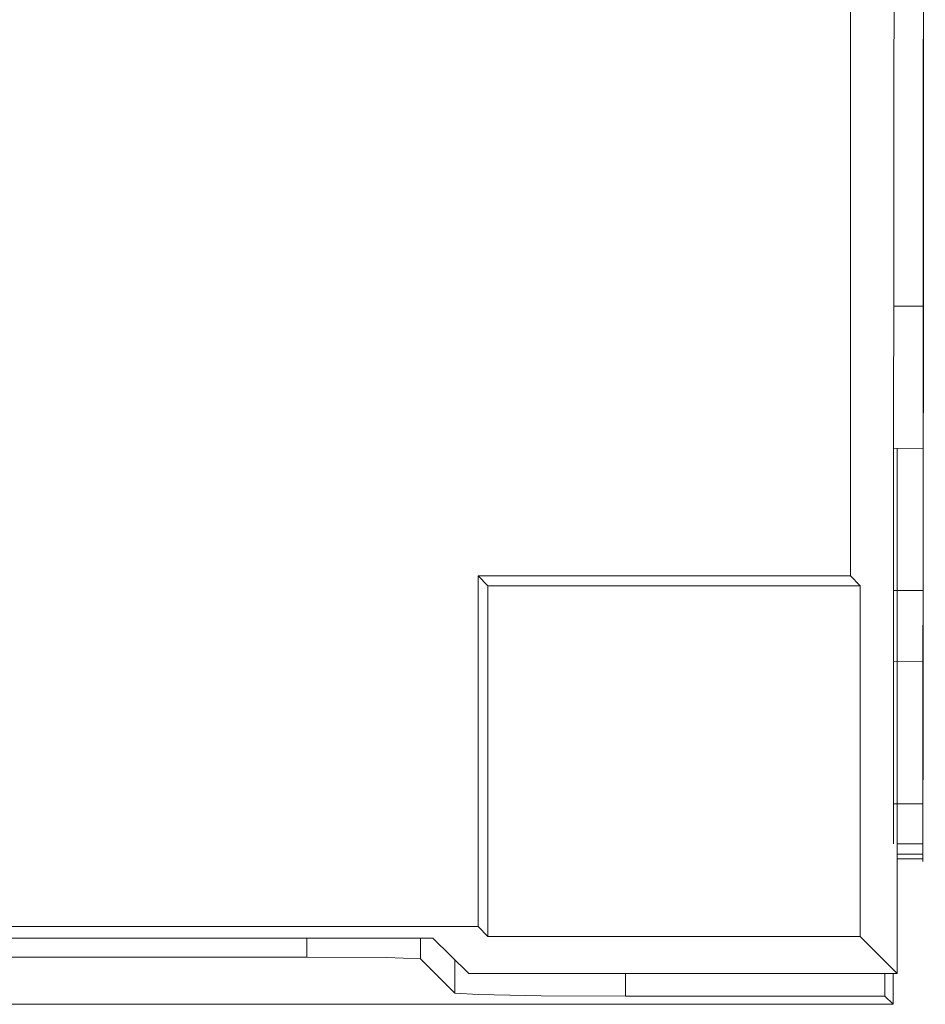
# Model space of a CAD drawing. Units: inches. Extents: x 1.75 to 10.01, y 3.98 to 7.23.
# Drawn here: x 2.23 to 2.39, y 4.16 to 4.33 of the extents above; entities that cross this region are included whole.
import ezdxf

# ---------------------------------------------------------------- set-up
doc = ezdxf.new("R2010")
doc.units = ezdxf.units.IN
doc.header["$MEASUREMENT"] = 0
doc.layers.add('Layer 1', color=7, linetype='Continuous', lineweight=0)

msp = doc.modelspace()

# ---------------------------------------------------------------- linework, layer by layer
at = {"layer": 'Layer 1', "color": 7, "lineweight": 9}
for points in [[(2.375, 4.88264), (2.375, 4.88264), (2.375, 4.23279), (2.375, 4.23279)], [(2.38817, 4.81897), (2.38817, 4.81897), (2.38778, 4.21071), (2.38778, 4.21071)], [(2.38813, 4.77447), (2.38813, 4.77447), (2.38779, 4.25521), (2.38779, 4.25521)], [(2.38292, 4.74947), (2.38292, 4.74947), (2.38261, 4.28022), (2.38261, 4.28022)], [(2.38811, 4.74947), (2.38811, 4.74947), (2.38782, 4.28021), (2.38782, 4.28021)], [(2.38811, 4.72518), (2.38811, 4.72518), (2.38785, 4.3045), (2.38785, 4.3045)], [(2.38786, 4.3295), (2.38786, 4.3295), (2.3881, 4.70018), (2.3881, 4.70018)], [(2.38779, 4.2276), (2.38779, 4.2276), (2.38783, 4.3045), (2.38783, 4.3045)], [(2.38783, 4.3045), (2.38783, 4.3045), (2.38783, 4.3045), (2.38783, 4.3045)], [(2.38785, 4.3045), (2.38785, 4.3045), (2.38783, 4.3045), (2.38783, 4.3045)], [(2.38261, 4.28022), (2.38261, 4.28022), (2.38782, 4.28021), (2.38782, 4.28021)], [(2.38781, 4.25026), (2.38781, 4.25026), (2.38782, 4.28168), (2.38782, 4.28168)], [(2.38779, 4.25521), (2.38779, 4.25521), (2.3826, 4.25522), (2.3826, 4.25522)], [(2.38324, 4.16293), (2.38324, 4.16293), (2.38324, 4.25521), (2.38324, 4.25521)], [(2.38779, 4.25521), (2.38779, 4.25521), (2.38776, 4.19318), (2.38776, 4.19318)], [(2.38779, 4.25521), (2.38779, 4.25521), (2.38779, 4.25521), (2.38779, 4.25521)], [(2.38779, 4.25521), (2.38779, 4.25521), (2.38779, 4.25521), (2.38779, 4.25521)], [(2.3096, 4.23279), (2.3096, 4.23279), (2.375, 4.23279), (2.375, 4.23279)], [(2.3096, 4.17117), (2.3096, 4.17117), (2.3096, 4.23279), (2.3096, 4.23279)], [(2.31131, 4.23108), (2.31131, 4.23108), (2.3096, 4.23279), (2.3096, 4.23279)], [(2.375, 4.23279), (2.375, 4.23279), (2.37671, 4.23108), (2.37671, 4.23108)], [(2.37671, 4.23108), (2.37671, 4.23108), (2.31131, 4.23108), (2.31131, 4.23108)], [(2.31131, 4.16946), (2.31131, 4.16946), (2.31131, 4.23108), (2.31131, 4.23108)], [(2.37671, 4.23108), (2.37671, 4.23108), (2.37671, 4.16946), (2.37671, 4.16946)], [(2.38258, 4.23022), (2.38258, 4.23022), (2.38257, 4.21774), (2.38257, 4.21774)], [(2.38778, 4.23021), (2.38778, 4.23021), (2.38258, 4.23022), (2.38258, 4.23022)], [(2.38778, 4.23021), (2.38778, 4.23021), (2.38778, 4.21772), (2.38778, 4.21772)], [(2.38776, 4.18264), (2.38776, 4.18264), (2.38779, 4.22631), (2.38779, 4.22631)], [(2.38257, 4.21774), (2.38257, 4.21774), (2.38778, 4.21772), (2.38778, 4.21772)], [(2.38778, 4.21072), (2.38778, 4.21072), (2.38778, 4.20888), (2.38778, 4.20888)], [(2.38778, 4.20888), (2.38778, 4.20888), (2.38778, 4.20888), (2.38778, 4.20888)], [(2.38776, 4.19274), (2.38776, 4.19274), (2.38256, 4.19274), (2.38256, 4.19274)], [(2.38256, 4.19274), (2.38256, 4.19274), (2.38256, 4.18572), (2.38256, 4.18572)], [(2.38776, 4.19318), (2.38776, 4.19318), (2.38776, 4.18264), (2.38776, 4.18264)], [(2.38776, 4.19274), (2.38776, 4.19274), (2.38776, 4.18572), (2.38776, 4.18572)], [(2.38324, 4.18572), (2.38324, 4.18572), (2.38776, 4.18572), (2.38776, 4.18572)], [(2.38324, 4.18572), (2.38324, 4.18572), (2.38776, 4.18571), (2.38776, 4.18571)], [(2.38776, 4.18389), (2.38776, 4.18389), (2.38324, 4.18389), (2.38324, 4.18389)], [(2.38776, 4.18389), (2.38776, 4.18389), (2.38776, 4.18307), (2.38776, 4.18307)], [(2.38324, 4.18308), (2.38324, 4.18308), (2.38776, 4.18307), (2.38776, 4.18307)], [(2.38324, 4.18307), (2.38324, 4.18307), (2.38776, 4.18307), (2.38776, 4.18307)], [(1.83247, 4.17117), (1.83247, 4.17117), (2.3096, 4.17117), (2.3096, 4.17117)], [(2.31131, 4.16946), (2.31131, 4.16946), (2.3096, 4.17117), (2.3096, 4.17117)], [(2.31131, 4.16946), (2.31131, 4.16946), (2.37671, 4.16946), (2.37671, 4.16946)], [(2.37671, 4.16946), (2.37671, 4.16946), (2.38324, 4.16293), (2.38324, 4.16293)], [(1.84039, 4.16915), (1.84039, 4.16915), (2.30168, 4.16915), (2.30168, 4.16915)], [(2.27951, 4.16583), (2.27951, 4.16583), (2.27951, 4.16915), (2.27951, 4.16915)], [(2.29951, 4.16915), (2.29951, 4.16915), (2.29951, 4.1655), (2.29951, 4.1655)], [(2.30168, 4.16915), (2.30168, 4.16915), (2.308, 4.16293), (2.308, 4.16293)], [(1.86254, 4.16583), (1.86254, 4.16583), (2.27951, 4.16583), (2.27951, 4.16583)], [(2.30551, 4.1595), (2.30551, 4.1595), (2.29951, 4.1655), (2.29951, 4.1655)], [(2.30551, 4.1595), (2.30551, 4.1595), (2.30551, 4.16538), (2.30551, 4.16538)], [(2.308, 4.16293), (2.308, 4.16293), (2.38324, 4.16293), (2.38324, 4.16293)], [(2.33551, 4.16293), (2.33551, 4.16293), (2.33551, 4.15897), (2.33551, 4.15897)], [(2.38106, 4.16293), (2.38106, 4.16293), (2.38106, 4.15897), (2.38106, 4.15897)], [(2.3825, 4.15753), (2.3825, 4.15753), (2.3825, 4.16294), (2.3825, 4.16294)], [(2.33551, 4.15897), (2.33551, 4.15897), (2.38106, 4.15897), (2.38106, 4.15897)], [(2.38106, 4.15897), (2.38106, 4.15897), (2.3825, 4.15753), (2.3825, 4.15753)], [(2.3825, 4.15753), (2.3825, 4.15753), (2.184, 4.15753), (2.184, 4.15753)]]:
    msp.add_open_spline(points, degree=3, dxfattribs=at)
for points, knots in [([(2.38783, 4.3045), (2.38783, 4.3045), (2.38785, 4.31183), (2.38785, 4.31183), (2.38785, 4.31183), (2.38786, 4.3295), (2.38786, 4.3295)], [0, 0, 0, 0, 1, 1, 1, 2, 2, 2, 2]), ([(2.38782, 4.28168), (2.38782, 4.28168), (2.38783, 4.29794), (2.38783, 4.29794), (2.38783, 4.29794), (2.38783, 4.3045), (2.38783, 4.3045)], [0, 0, 0, 0, 1, 1, 1, 2, 2, 2, 2]), ([(2.3826, 4.25522), (2.3826, 4.25522), (2.3826, 4.26254), (2.3826, 4.26254), (2.3826, 4.26254), (2.38261, 4.28022), (2.38261, 4.28022)], [0, 0, 0, 0, 1, 1, 1, 2, 2, 2, 2]), ([(2.38782, 4.28021), (2.38782, 4.28021), (2.38781, 4.26254), (2.38781, 4.26254), (2.38781, 4.26254), (2.38779, 4.25521), (2.38779, 4.25521)], [0, 0, 0, 0, 1, 1, 1, 2, 2, 2, 2]), ([(2.38258, 4.23022), (2.38258, 4.23022), (2.3826, 4.24789), (2.3826, 4.24789), (2.3826, 4.24789), (2.3826, 4.25522), (2.3826, 4.25522)], [0, 0, 0, 0, 1, 1, 1, 2, 2, 2, 2]), ([(2.38779, 4.25521), (2.38779, 4.25521), (2.38779, 4.24789), (2.38779, 4.24789), (2.38779, 4.24789), (2.38778, 4.23021), (2.38778, 4.23021)], [0, 0, 0, 0, 1, 1, 1, 2, 2, 2, 2]), ([(2.38779, 4.22743), (2.38779, 4.22743), (2.38779, 4.23407), (2.38779, 4.23407), (2.38779, 4.23407), (2.38781, 4.25026), (2.38781, 4.25026)], [0, 0, 0, 0, 1, 1, 1, 2, 2, 2, 2]), ([(2.38778, 4.20478), (2.38778, 4.20478), (2.38778, 4.22024), (2.38778, 4.22024), (2.38778, 4.22024), (2.38779, 4.2265), (2.38779, 4.2265)], [0, 0, 0, 0, 1, 1, 1, 2, 2, 2, 2]), ([(2.38779, 4.2276), (2.38779, 4.2276), (2.38779, 4.22757), (2.38779, 4.22757), (2.38779, 4.22757), (2.38779, 4.22753), (2.38779, 4.22753), (2.38779, 4.22753), (2.38779, 4.22692), (2.38779, 4.22692), (2.38779, 4.22692), (2.38779, 4.22631), (2.38779, 4.22631)], [0, 0, 0, 0, 1, 1, 1, 2, 2, 2, 3, 3, 3, 4, 4, 4, 4]), ([(2.38779, 4.2265), (2.38779, 4.2265), (2.38779, 4.22696), (2.38779, 4.22696), (2.38779, 4.22696), (2.38779, 4.22743), (2.38779, 4.22743)], [0, 0, 0, 0, 1, 1, 1, 2, 2, 2, 2]), ([(2.38256, 4.19274), (2.38256, 4.19274), (2.38257, 4.20022), (2.38257, 4.20022), (2.38257, 4.20022), (2.38257, 4.21774), (2.38257, 4.21774)], [0, 0, 0, 0, 1, 1, 1, 2, 2, 2, 2]), ([(2.38778, 4.21772), (2.38778, 4.21772), (2.38776, 4.20021), (2.38776, 4.20021), (2.38776, 4.20021), (2.38776, 4.19274), (2.38776, 4.19274)], [0, 0, 0, 0, 1, 1, 1, 2, 2, 2, 2]), ([(2.38776, 4.18572), (2.38776, 4.18572), (2.38776, 4.19287), (2.38776, 4.19287), (2.38776, 4.19287), (2.38778, 4.21071), (2.38778, 4.21071)], [0, 0, 0, 0, 1, 1, 1, 2, 2, 2, 2]), ([(2.38778, 4.20888), (2.38778, 4.20888), (2.38776, 4.19136), (2.38776, 4.19136), (2.38776, 4.19136), (2.38776, 4.18389), (2.38776, 4.18389)], [0, 0, 0, 0, 1, 1, 1, 2, 2, 2, 2]), ([(2.38776, 4.18307), (2.38776, 4.18307), (2.38776, 4.18911), (2.38776, 4.18911), (2.38776, 4.18911), (2.38778, 4.20478), (2.38778, 4.20478)], [0, 0, 0, 0, 1, 1, 1, 2, 2, 2, 2]), ([(2.29951, 4.1655), (2.29951, 4.1655), (2.29354, 4.16574), (2.29354, 4.16574), (2.29354, 4.16574), (2.27951, 4.16583), (2.27951, 4.16583)], [0, 0, 0, 0, 1, 1, 1, 2, 2, 2, 2]), ([(2.33551, 4.15897), (2.33551, 4.15897), (2.32067, 4.15904), (2.32067, 4.15904), (2.32067, 4.15904), (2.30971, 4.15924), (2.30971, 4.15924), (2.30971, 4.15924), (2.30551, 4.1595), (2.30551, 4.1595)], [0, 0, 0, 0, 1, 1, 1, 2, 2, 2, 3, 3, 3, 3])]:
    msp.add_open_spline(points, degree=3, knots=knots, dxfattribs=at)

doc.saveas('drawing.dxf')
